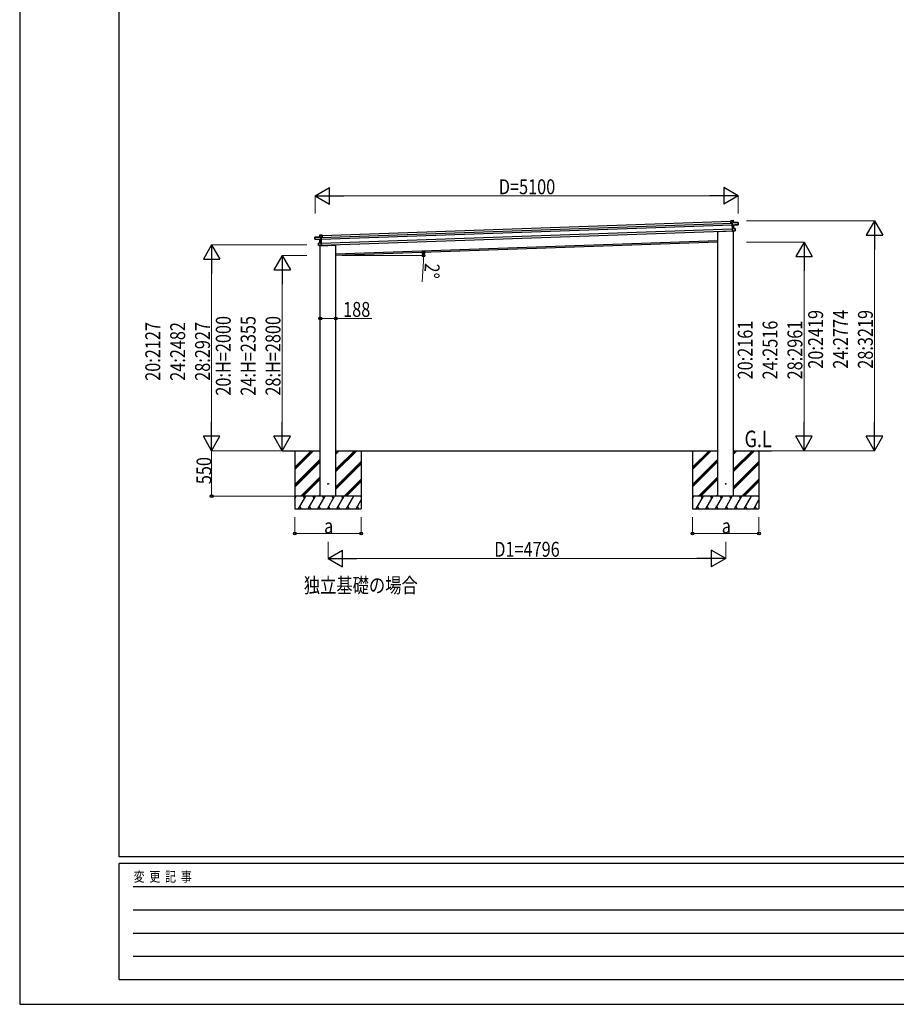
# Model space of a CAD drawing. Units: millimetres. Extents: x 0 to 33640, y 0 to 23760.
# Drawn here: x 0 to 10572, y 0 to 11880 of the extents above; entities that cross this region are included whole.
import ezdxf

# ---------------------------------------------------------------- set-up
doc = ezdxf.new("R2010")
doc.units = ezdxf.units.MM
doc.linetypes.add('YHIDDEN_1', pattern=[4, 3, -1])
for name, color, linetype, lineweight in [('USER1', 3, 'Continuous', 13), ('YKK_13', 4, 'Continuous', 30), ('YKK_A1', 4, 'Continuous', 30), ('YKK_D', 6, 'Continuous', 13), ('YKK_ZWAK', 7, 'Continuous', 30)]:
    doc.layers.add(name, color=color, linetype=linetype, lineweight=lineweight)
doc.styles.add('text-b', font='extslim2.shx', dxfattribs={"width": 0.8, "bigfont": 'extfont2.shx'})

msp = doc.modelspace()

# ---------------------------------------------------------------- linework, layer by layer
at = {"layer": 'YKK_13'}
for p, q in [((8576, 9454), (8577, 9428)), ((8576, 9454), (8577, 9454)), ((8606, 9456), (8577, 9455)), ((8577, 9454), (8606, 9455)), ((8577, 9455), (8577, 9455)), ((8577, 9455), (8577, 9455)), ((8577, 9455), (8577, 9454)), ((8578, 9428), (8577, 9454)), ((8577, 9454), (8577, 9454)), ((8577, 9428), (8578, 9428)), ((8592, 9429), (8578, 9428)), ((8592, 9430), (8593, 9431)), ((8592, 9431), (8592, 9430)), ((8592, 9431), (8592, 9431)), ((8592, 9430), (8593, 9403)), ((8665, 9434), (8593, 9431)), ((8593, 9431), (8665, 9433)), ((8607, 9432), (8593, 9432)), ((8594, 9402), (8593, 9431)), ((8594, 9402), (8593, 9403)), ((8593, 9403), (8593, 9400)), ((8594, 9399), (8593, 9400)), ((8593, 9400), (8594, 9360)), ((8658, 9408), (8594, 9402)), ((8594, 9402), (8594, 9402)), ((8594, 9399), (8594, 9402)), ((8608, 9401), (8594, 9399)), ((8594, 9399), (8608, 9400)), ((8594, 9399), (8594, 9399)), ((8595, 9362), (8594, 9399)), ((8607, 9432), (8606, 9455)), ((8606, 9455), (8607, 9432)), ((8606, 9455), (8606, 9455)), ((8607, 9432), (8607, 9432)), ((8608, 9400), (8610, 9361)), ((8609, 9401), (8666, 9406)), ((8609, 9401), (8609, 9401)), ((8609, 9401), (8609, 9401)), ((8610, 9361), (8609, 9400)), ((8609, 9400), (8609, 9400)), ((8609, 9400), (8609, 9400)), ((8609, 9400), (8609, 9400)), ((8665, 9411), (8658, 9411)), ((8658, 9408), (8658, 9411)), ((8658, 9408), (8658, 9407)), ((8658, 9407), (8666, 9408)), ((8666, 9411), (8665, 9433)), ((8665, 9433), (8665, 9411)), ((8665, 9433), (8665, 9433)), ((8665, 9411), (8666, 9411)), ((8666, 9409), (8666, 9411)), ((8666, 9407), (8666, 9409)), ((8666, 9408), (8666, 9406)), ((3618, 9281), (3647, 9282)), ((3647, 9282), (3618, 9281)), ((3619, 9258), (3618, 9281)), ((3618, 9281), (3619, 9258)), ((3618, 9281), (3618, 9281)), ((3648, 9256), (3647, 9282)), ((3648, 9281), (3647, 9282)), ((3647, 9282), (3647, 9282)), ((3647, 9282), (3647, 9282)), ((3647, 9282), (3647, 9282)), ((3647, 9282), (3647, 9282)), ((3648, 9281), (3649, 9256)), ((8421, 9326), (8421, 9324)), ((8611, 9327), (8426, 9321)), ((8595, 9361), (8594, 9360)), ((8594, 9360), (8595, 9329)), ((8610, 9361), (8595, 9362)), ((8596, 9329), (8595, 9361)), ((8627, 9360), (8595, 9361)), ((8595, 9361), (8595, 9361)), ((8595, 9361), (8627, 9360)), ((8595, 9361), (8595, 9361)), ((8595, 9361), (8595, 9361)), ((8595, 9361), (8595, 9361)), ((8595, 9361), (8595, 9361)), ((8596, 9328), (8595, 9329)), ((8596, 9328), (8621, 9331)), ((8596, 9328), (8628, 9331)), ((8621, 9331), (8596, 9329)), ((8596, 9328), (8596, 9328)), ((8596, 9328), (8596, 9328)), ((8596, 9328), (8596, 9328)), ((8596, 9328), (8596, 9328)), ((8610, 9361), (8610, 9361)), ((8610, 9361), (8610, 9361)), ((8610, 9361), (8610, 9361)), ((8610, 9361), (8610, 9361)), ((8610, 9361), (8610, 9361)), ((8610, 9361), (8610, 9361)), ((8610, 9361), (8610, 9361)), ((8610, 9361), (8610, 9361)), ((8611, 9330), (8611, 9327)), ((8628, 9334), (8621, 9334)), ((8621, 9331), (8621, 9334)), ((8621, 9331), (8621, 9331)), ((8627, 9360), (8628, 9334)), ((8627, 9360), (8628, 9360)), ((8629, 9334), (8628, 9360)), ((8628, 9334), (8629, 9334)), ((8629, 9332), (8629, 9334)), ((3561, 9255), (3633, 9258)), ((3633, 9257), (3561, 9255)), ((3561, 9233), (3561, 9255)), ((3561, 9255), (3562, 9233)), ((3561, 9255), (3561, 9255)), ((3562, 9233), (3561, 9233)), ((3562, 9230), (3561, 9233)), ((3562, 9233), (3569, 9233)), ((3570, 9230), (3562, 9230)), ((3562, 9228), (3562, 9230)), ((3562, 9230), (3562, 9228)), ((3619, 9226), (3562, 9228)), ((3570, 9230), (3569, 9233)), ((3570, 9230), (3634, 9229)), ((3570, 9230), (3570, 9230)), ((3604, 9159), (3603, 9184)), ((3604, 9184), (3603, 9184)), ((3604, 9185), (3636, 9188)), ((3636, 9187), (3604, 9184)), ((3604, 9184), (3605, 9159)), ((3605, 9159), (3604, 9159)), ((3604, 9156), (3604, 9159)), ((3605, 9159), (3612, 9159)), ((3612, 9156), (3605, 9156)), ((3612, 9156), (3612, 9159)), ((3637, 9155), (3612, 9156)), ((3612, 9156), (3612, 9156)), ((3612, 9156), (3637, 9155)), ((3619, 9258), (3633, 9258)), ((3619, 9258), (3619, 9258)), ((3621, 9187), (3619, 9226)), ((3619, 9226), (3619, 9226)), ((3619, 9226), (3619, 9226)), ((3619, 9226), (3619, 9226)), ((3619, 9226), (3619, 9226)), ((3619, 9226), (3619, 9226)), ((3620, 9226), (3634, 9226)), ((3634, 9226), (3620, 9226)), ((3620, 9226), (3621, 9187)), ((3621, 9187), (3636, 9188)), ((3621, 9187), (3621, 9187)), ((3621, 9187), (3621, 9187)), ((3621, 9187), (3621, 9187)), ((3621, 9187), (3621, 9187)), ((3621, 9187), (3621, 9187)), ((3621, 9187), (3621, 9187)), ((3621, 9187), (3621, 9187)), ((3621, 9187), (3621, 9187)), ((3623, 9153), (3808, 9159)), ((3623, 9154), (3623, 9153)), ((3634, 9257), (3633, 9258)), ((3634, 9229), (3633, 9257)), ((3634, 9258), (3634, 9257)), ((3634, 9258), (3634, 9258)), ((3634, 9257), (3635, 9230)), ((3634, 9255), (3648, 9256)), ((3634, 9229), (3635, 9230)), ((3634, 9229), (3634, 9229)), ((3634, 9226), (3634, 9229)), ((3634, 9226), (3635, 9227)), ((3634, 9226), (3634, 9226)), ((3636, 9188), (3634, 9226)), ((3635, 9230), (3635, 9227)), ((3635, 9227), (3637, 9187)), ((3635, 9188), (3636, 9188)), ((3636, 9188), (3637, 9187)), ((3636, 9188), (3636, 9188)), ((3636, 9188), (3636, 9188)), ((3636, 9188), (3636, 9188)), ((3636, 9188), (3636, 9188)), ((3637, 9155), (3636, 9187)), ((3637, 9187), (3638, 9156)), ((3637, 9155), (3638, 9156)), ((3637, 9155), (3637, 9155)), ((3637, 9155), (3637, 9155)), ((3637, 9155), (3637, 9155)), ((3637, 9155), (3637, 9155)), ((3649, 9256), (3648, 9256)), ((3813, 9165), (3812, 9163))]:
    msp.add_line(p, q, dxfattribs=at)
at = {"layer": 'YKK_13', "linetype": 'YHIDDEN_1'}
for p, q in [((8610, 9329), (8610, 9327)), ((3624, 9154), (3624, 9153))]:
    msp.add_line(p, q, dxfattribs=at)
at = {"layer": 'YKK_13', "ltscale": 20}
for centre in [(3719, 6280), (8514, 6280)]:
    msp.add_circle(centre, 5, dxfattribs=at)
at = {"layer": 'YKK_13'}
for centre, radius, start, end in [((8593, 9431), 1, 92, 137), ((8594, 9433), 3.08, 224.5075, 234.2265), ((8595, 9432), 2.07, 178.5593, 192.4262), ((8599, 9425), 8.88, 136.9448, 137.185), ((8593, 9431), 0.5, 92, 137), ((8606, 9455), 0.5, 2, 92), ((8604, 9455), 2.07, 358.5505, 12.4487), ((8608, 9432), 0.5, 182, 272), ((8609, 9432), 2.07, 178.5593, 192.4262), ((8611, 9400), 2.28, 175.7219, 188.2644), ((8609, 9400), 0.483, 101.4924, 184.5991), ((8609, 9400), 0.5, 95.5, 182), ((8665, 9433), 0.5, 2, 92), ((8663, 9433), 2.07, 358.5593, 12.4262), ((8666, 9407), 0.5, 275.5, 2), ((3618, 9281), 0.5, 92, 182), ((3620, 9281), 2.07, 171.5513, 185.4495), ((8426, 9326), 5, 195.5, 272), ((8611, 9361), 0.5, 182, 268.5), ((8612, 9361), 2.07, 175.0668, 188.9332), ((8627, 9360), 0.5, 2, 88.5), ((8625, 9360), 2.07, 355.066, 8.934), ((8628, 9332), 0.5, 275.5, 2), ((3561, 9255), 0.5, 92, 182), ((3563, 9255), 2.07, 171.5737, 185.4407), ((3562, 9228), 0.5, 182, 268.5), ((3604, 9184), 0.5, 95.5, 182), ((3606, 9185), 2.07, 175.066, 188.934), ((3605, 9156), 0.5, 182, 268.5), ((3618, 9258), 0.5, 272, 2), ((3617, 9258), 2.07, 351.5737, 5.4407), ((3619, 9226), 0.483, 359.4009, 82.5076), ((3619, 9226), 0.5, 2, 88.5), ((3617, 9226), 2.28, 355.7356, 8.2781), ((3620, 9187), 0.5, 275.5, 2), ((3619, 9187), 2.07, 355.0668, 8.9332), ((3627, 9251), 8.88, 46.815, 47.0552), ((3633, 9257), 0.5, 47, 92), ((3633, 9257), 1, 47, 92), ((3631, 9260), 3.08, 309.7735, 319.4925), ((3631, 9258), 2.07, 351.5737, 5.4407), ((3807, 9164), 5, 272, 348.5)]:
    msp.add_arc(centre, radius, start, end, dxfattribs=at)
for centre, major_axis, ratio, start_param, end_param in [((8577, 9454), (-0.017, 0.5), 0.944124, 4.712389, 5.42585), ((8592, 9431), (-0.017, 0.5), 0.944124, 4.712389, 5.42585), ((8594, 9399), (0.488, -0.456), 0.023136, 3.164783, 4.6883), ((8608, 9401), (0.997, 0.096), 0.043579, 0.511902, 1.507039), ((8608, 9400), (0.498, 0.079), 0.086186, 0.491473, 1.499087), ((8608, 9401), (0.997, 0.096), 0.043579, 0.509008, 0.511902), ((8665, 9409), (0.017, -0.5), 0.999045, 0.061028, 1.570796), ((8596, 9362), (-0.196, 0.467), 0.921944, 1.180892, 1.964427), ((8595, 9361), (-0.196, 0.467), 0.921944, 4.322485, 5.10602), ((8596, 9329), (0.163, 0.48), 0.921944, 4.318758, 5.102293)]:
    msp.add_ellipse(centre, major_axis=major_axis, ratio=ratio, start_param=start_param, end_param=end_param, dxfattribs=at)
at = {"layer": 'YKK_13', "extrusion": (0, 0, -1)}
for centre, major_axis, ratio, start_param, end_param in [((3647, 9282), (-0.017, 0.5), 0.944124, 4.712389, 5.42585), ((3562, 9230), (0.017, -0.5), 0.999045, 0.061028, 1.570796), ((3620, 9226), (-1, 0.03), 0.043579, 0.509008, 0.511902), ((3620, 9226), (-1, 0.03), 0.043579, 0.511902, 1.507039), ((3620, 9226), (-0.502, 0.044), 0.086186, 0.491473, 1.499087), ((3634, 9257), (-0.017, 0.5), 0.944124, 4.712389, 5.42585), ((3634, 9226), (-0.455, -0.489), 0.023136, 3.164783, 4.6883), ((3635, 9188), (0.163, 0.48), 0.921944, 1.180892, 1.964427), ((3636, 9187), (0.163, 0.48), 0.921944, 4.322485, 5.10602), ((3637, 9155), (-0.196, 0.467), 0.921944, 4.318758, 5.102293)]:
    msp.add_ellipse(centre, major_axis=major_axis, ratio=ratio, start_param=start_param, end_param=end_param, dxfattribs=at)
at = {"layer": 'YKK_A1'}
for p, q in [((3634, 9253), (8592, 9426)), ((3635, 9233), (8593, 9406)), ((3648, 9278), (8576, 9450)), ((3637, 9183), (8594, 9356)), ((3638, 9159), (8595, 9332)), ((3813, 9055), (8421, 9216)), ((3319, 6453), (3545, 6680)), ((3319, 6468), (3531, 6680)), ((3319, 6482), (3517, 6680)), ((3813, 6427), (4066, 6680)), ((3813, 6441), (4052, 6680)), ((3813, 6455), (4037, 6680)), ((3813, 6639), (3854, 6680)), ((3813, 6653), (3840, 6680)), ((3813, 6667), (3825, 6680)), ((8115, 6454), (8341, 6680)), ((8115, 6468), (8327, 6680)), ((8115, 6482), (8313, 6680)), ((8609, 6427), (8862, 6680)), ((8609, 6441), (8848, 6680)), ((8609, 6456), (8833, 6680)), ((8609, 6639), (8650, 6680)), ((8609, 6654), (8635, 6680)), ((8609, 6668), (8621, 6680)), ((3319, 6270), (3625, 6576)), ((3319, 6255), (3625, 6561)), ((3319, 6241), (3625, 6547)), ((3813, 6243), (4119, 6549)), ((3813, 6229), (4119, 6535)), ((8115, 6270), (8421, 6576)), ((8115, 6256), (8421, 6562)), ((8115, 6242), (8421, 6548)), ((8609, 6243), (8915, 6549)), ((8609, 6229), (8915, 6535)), ((3813, 6215), (4119, 6521)), ((8609, 6215), (8915, 6521)), ((3391, 6130), (3625, 6363)), ((3405, 6130), (3625, 6349)), ((3420, 6130), (3625, 6335)), ((3912, 6130), (4119, 6337)), ((3926, 6130), (4119, 6323)), ((3940, 6130), (4119, 6309)), ((8187, 6130), (8421, 6364)), ((8201, 6130), (8421, 6350)), ((8215, 6130), (8421, 6335)), ((8708, 6130), (8915, 6337)), ((8722, 6130), (8915, 6323)), ((8736, 6130), (8915, 6309)), ((4119, 6130), (3319, 6130)), ((3319, 6101), (3335, 6130)), ((3320, 6104), (3319, 6107)), ((3364, 5980), (3451, 6130)), ((3436, 6104), (3421, 6130)), ((3480, 5980), (3566, 6130)), ((3551, 6104), (3536, 6130)), ((3595, 5980), (3682, 6130)), ((3603, 6130), (3625, 6151)), ((3667, 6104), (3652, 6130)), ((3711, 5980), (3797, 6130)), ((3782, 6104), (3767, 6130)), ((3826, 5980), (3913, 6130)), ((3898, 6104), (3883, 6130)), ((3942, 5980), (4028, 6130)), ((4057, 5980), (4119, 6087)), ((4119, 6121), (4114, 6130)), ((8915, 6130), (8115, 6130)), ((8115, 6101), (8131, 6130)), ((8116, 6104), (8115, 6107)), ((8160, 5980), (8247, 6130)), ((8232, 6104), (8217, 6130)), ((8276, 5980), (8362, 6130)), ((8347, 6104), (8332, 6130)), ((8391, 5980), (8478, 6130)), ((8399, 6130), (8421, 6152)), ((8463, 6104), (8448, 6130)), ((8507, 5980), (8593, 6130)), ((8578, 6104), (8563, 6130)), ((8622, 5980), (8709, 6130)), ((8694, 6104), (8679, 6130)), ((8738, 5980), (8824, 6130)), ((8853, 5980), (8915, 6087)), ((8915, 6122), (8910, 6130)), ((3319, 5980), (4119, 5980)), ((3379, 6006), (3394, 5980)), ((3495, 6006), (3510, 5980)), ((3610, 6006), (3625, 5980)), ((3726, 6006), (3741, 5980)), ((3841, 6006), (3856, 5980)), ((3957, 6006), (3972, 5980)), ((4072, 6006), (4087, 5980)), ((8115, 5980), (8915, 5980)), ((8175, 6006), (8190, 5980)), ((8291, 6006), (8306, 5980)), ((8406, 6006), (8421, 5980)), ((8522, 6006), (8537, 5980)), ((8637, 6006), (8652, 5980)), ((8753, 6006), (8768, 5980)), ((8868, 6006), (8883, 5980))]:
    msp.add_line(p, q, dxfattribs=at)
at = {"layer": 'YKK_A1', "ltscale": 20}
for p, q in [((8421, 6130), (8421, 9326)), ((8609, 6130), (8609, 9329)), ((3625, 6130), (3625, 9154)), ((8421, 9196), (3813, 9035)), ((3813, 6130), (3813, 9165)), ((3167, 6680), (3625, 6680)), ((3319, 6680), (3319, 5980)), ((3813, 6680), (8421, 6680)), ((4119, 6680), (4119, 5980)), ((8115, 6680), (8115, 5980)), ((8609, 6680), (9067, 6680)), ((8915, 6680), (8915, 5980))]:
    msp.add_line(p, q, dxfattribs=at)
at = {"layer": 'YKK_D', "lineweight": -2}
for p, q in [((3564, 9754), (3737, 9854)), ((3564, 9754), (3737, 9654)), ((3564, 9754), (3910, 9754)), ((3737, 9654), (3737, 9854)), ((8664, 9754), (8317, 9754)), ((8664, 9754), (8491, 9854)), ((8491, 9854), (8491, 9654)), ((8664, 9754), (8491, 9654)), ((10309, 9454), (10209, 9281)), ((10309, 9454), (10409, 9281)), ((10309, 9454), (10309, 9108)), ((10209, 9281), (10409, 9281)), ((2315, 9162), (2215, 8989)), ((2315, 9162), (2415, 8989)), ((2315, 9162), (2315, 8816)), ((9459, 9196), (9359, 9023)), ((9459, 9196), (9559, 9023)), ((9459, 9196), (9459, 8850)), ((3165, 9035), (3065, 8862)), ((3165, 9035), (3265, 8862)), ((3165, 9035), (3165, 8689)), ((2215, 8989), (2415, 8989)), ((9359, 9023), (9559, 9023)), ((3065, 8862), (3265, 8862)), ((2315, 6680), (2315, 7027)), ((3165, 6680), (3165, 7027)), ((9459, 6680), (9459, 7027)), ((10309, 6680), (10309, 7027)), ((2315, 6680), (2215, 6854)), ((2415, 6854), (2215, 6854)), ((2315, 6680), (2415, 6854)), ((3165, 6680), (3065, 6854)), ((3265, 6854), (3065, 6854)), ((3165, 6680), (3265, 6854)), ((9459, 6680), (9359, 6854)), ((9559, 6854), (9359, 6854)), ((9459, 6680), (9559, 6854)), ((10309, 6680), (10209, 6854)), ((10409, 6854), (10209, 6854)), ((10309, 6680), (10409, 6854)), ((3719, 5380), (3892, 5480)), ((3892, 5280), (3892, 5480)), ((8515, 5380), (8341, 5480)), ((8341, 5480), (8341, 5280)), ((3719, 5380), (3892, 5280)), ((3719, 5380), (4065, 5380)), ((8515, 5380), (8168, 5380)), ((8515, 5380), (8341, 5280))]:
    msp.add_line(p, q, dxfattribs=at)
at = {"layer": 'YKK_D'}
for p, q in [((3564, 9541), (3564, 9755)), ((3764, 9754), (8464, 9754)), ((8664, 9541), (8664, 9755)), ((8764, 9454), (10310, 9454)), ((3464, 9162), (2314, 9162)), ((8764, 9196), (9460, 9196)), ((10309, 9254), (10309, 6880)), ((3464, 9035), (3164, 9035)), ((3887, 9035), (4871, 9035)), ((2315, 8962), (2315, 6880)), ((4868, 8967), (4852, 8717)), ((9459, 8996), (9459, 6880)), ((3165, 8835), (3165, 6880)), ((3625, 8274), (3813, 8274)), ((3813, 8274), (4247, 8274)), ((3464, 6680), (2314, 6680)), ((3318, 6680), (2314, 6680)), ((2315, 6680), (2315, 6130)), ((3464, 6680), (3164, 6680)), ((8764, 6680), (9460, 6680)), ((8764, 6680), (10310, 6680)), ((3318, 6130), (2314, 6130)), ((3319, 5879), (3319, 5679)), ((4119, 5879), (4119, 5679)), ((8115, 5879), (8115, 5679)), ((8915, 5879), (8915, 5679)), ((3319, 5680), (4119, 5680)), ((8115, 5680), (8915, 5680)), ((3719, 5580), (3719, 5379)), ((8515, 5580), (8515, 5379)), ((3919, 5380), (8315, 5380))]:
    msp.add_line(p, q, dxfattribs=at)
at = {"layer": 'YKK_D', "linetype": 'ByBlock', "lineweight": -2}
for centre in [(4869, 9072), (4870, 9035), (3625, 8274), (3813, 8274), (2315, 6130), (3319, 5680), (4119, 5680), (8115, 5680), (8915, 5680)]:
    msp.add_circle(centre, 17, dxfattribs=at)
at = {"layer": 'YKK_D'}
for start, end in [(356.3146, 360), (360, 2)]:
    msp.add_arc((3813, 9035), 1057, start, end, dxfattribs=at)
at = {"layer": 'YKK_ZWAK'}
for p, q in [((0, 23760), (0, 0)), ((1200, 1780), (1200, 22980)), ((32400, 1780), (1200, 1780)), ((11600, 1700), (1200, 1700)), ((1200, 300), (1200, 1700)), ((1370, 1420), (11400, 1420)), ((1370, 1140), (11400, 1140)), ((1370, 860), (11400, 860)), ((1370, 580), (11400, 580)), ((1200, 300), (11600, 300)), ((0, 0), (33640, 0))]:
    msp.add_line(p, q, dxfattribs=at)

# ---------------------------------------------------------------- texts
at = {"layer": 'USER1', "style": 'text-b', "width": 0.8}
msp.add_text('独立基礎の場合', height=180, dxfattribs=at).set_placement((3426, 4965))
at = {"layer": 'YKK_A1', "style": 'text-b', "width": 0.8}
msp.add_text('G.L', height=200, dxfattribs=at).set_placement((8741, 6722))
at = {"layer": 'YKK_D', "style": 'text-b', "width": 0.8}
for s, p in [('D=5100', (5778, 9774)), ('188', (3901, 8294)), ('a', (3671, 5681)), ('a', (8467, 5681)), ('D1=4796', (5723, 5400))]:
    msp.add_text(s, height=180, dxfattribs=at).set_placement(p)
for s, rotation, p in [('2°', 266.3146, (4887, 8946)), ('20:2419', 90, (9689, 7669)), ('24:2774', 90, (9989, 7669)), ('28:3219', 90, (10289, 7669)), ('20:2127', 90, (1695, 7523)), ('24:2482', 90, (1995, 7523)), ('28:2927', 90, (2295, 7523)), ('20:H=2000', 90, (2545, 7344)), ('24:H=2355', 90, (2845, 7344)), ('28:H=2800', 90, (3145, 7344)), ('20:2161', 90, (8839, 7540)), ('24:2516', 90, (9139, 7540)), ('28:2961', 90, (9439, 7540)), ('550', 90, (2312, 6276))]:
    msp.add_text(s, height=180, rotation=rotation, dxfattribs=at).set_placement(p)
at = {"layer": 'YKK_ZWAK', "style": 'text-b', "width": 0.8}
msp.add_text('変  更  記  事', height=120, dxfattribs=at).set_placement((1375, 1480))

doc.saveas('drawing.dxf')
